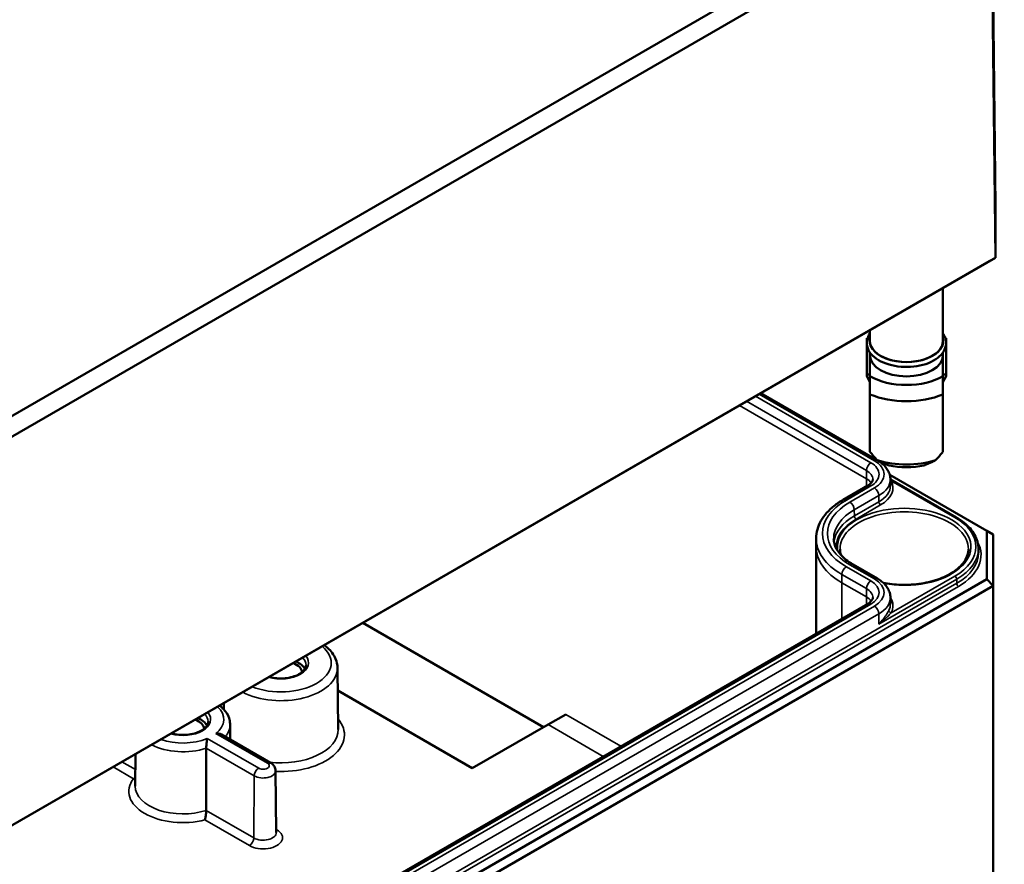
# Model space of a CAD drawing. Units: millimetres. Extents: x 16 to 588, y 6 to 415.
# Drawn here: x 295 to 334, y 58 to 91 of the extents above; entities that cross this region are included whole.
import ezdxf

# ---------------------------------------------------------------- set-up
doc = ezdxf.new("R2010")
doc.units = ezdxf.units.MM
for name, color, linetype, lineweight in [('Sichtbar (ISO)', 7, 'Continuous', 50), ('Sichtbar schmal (ISO)', 7, 'Continuous', 35), ('Symbol (ISO)', 7, 'Continuous', 25)]:
    doc.layers.add(name, color=color, linetype=linetype, lineweight=lineweight)
doc.styles.add('Notiztext (DIN)', font='isocpeur.ttf')

msp = doc.modelspace()

# ---------------------------------------------------------------- linework, layer by layer
at = {"layer": 'Sichtbar (ISO)'}
for p, q in [((333.835, 84.0184), (333.6714, 99.2886)), ((333.167, 97.8555), (273.2787, 63.279)), ((273.4877, 62.5796), (333.6714, 97.3267)), ((333.835, 81.9782), (333.6714, 97.3267)), ((333.835, 84.0184), (333.835, 81.9782)), ((273.4528, 47.1147), (333.5872, 81.8333)), ((333.835, 81.9782), (273.5554, 47.1758)), ((333.5872, 81.8333), (333.835, 81.9782)), ((331.7517, 80.7736), (331.7517, 78.6709)), ((328.8517, 79.0993), (328.8517, 78.6709)), ((328.7267, 78.7802), (328.7578, 78.7802)), ((328.7267, 77.3368), (328.7267, 78.7802)), ((331.8767, 78.7802), (331.8455, 78.7802)), ((331.8767, 77.3368), (331.8767, 78.7802)), ((328.8517, 78.2135), (328.8517, 78.0993)), ((331.7517, 78.2135), (331.7517, 78.0993)), ((328.8517, 78.0993), (328.8517, 77.2708)), ((331.7517, 77.2708), (331.7517, 78.0993)), ((328.8517, 77.3368), (328.7267, 77.3368)), ((328.7267, 77.3368), (328.7267, 77.2756)), ((328.7267, 77.2756), (328.8517, 77.0306)), ((331.7517, 77.3368), (331.8767, 77.3368)), ((331.8767, 77.2756), (331.7517, 77.0306)), ((331.8767, 77.3368), (331.8767, 77.2756)), ((324.5216, 76.5993), (329.1387, 73.9336)), ((328.8517, 76.5479), (328.8517, 74.2699)), ((331.7517, 74.2699), (331.7517, 76.5479)), ((329.6383, 73.3588), (333.4988, 71.1299)), ((329.6646, 73.1725), (332.2778, 71.6637)), ((329.6646, 73.1721), (329.6656, 72.9262)), ((328.7624, 72.9258), (327.7912, 72.365)), ((326.7147, 70.828), (326.7133, 70.5007)), ((333.4988, 71.1299), (333.4988, 69.2083)), ((333.4988, 71.1299), (333.7488, 70.9856)), ((333.7488, 68.9443), (333.7488, 70.9856)), ((326.7133, 70.4957), (326.7133, 67.049)), ((333.1622, 70.4185), (333.1629, 70.2547)), ((328.1806, 69.7931), (329.1519, 69.2323)), ((333.4988, 69.2083), (273.5412, 34.5917)), ((333.4988, 69.2083), (333.7488, 68.9443)), ((273.6447, 34.2432), (333.7488, 68.9443)), ((333.7488, 68.9443), (333.7488, 52.002)), ((329.6646, 68.4784), (329.6656, 68.2324)), ((328.7625, 68.2321), (276.6133, 38.1238)), ((315.8934, 63.3304), (308.7162, 67.4741)), ((307.7111, 65.6881), (307.7373, 63.2352)), ((307.7208, 64.7828), (313.0649, 61.6974)), ((303.203, 64.291), (303.2003, 64.0319)), ((316.7773, 63.8407), (316.0702, 63.4324)), ((303.447, 63.4414), (303.4535, 62.8388)), ((313.0649, 61.6974), (316.0702, 63.4324)), ((303.1108, 63.0366), (305.0568, 61.9131)), ((299.6913, 62.2635), (299.6776, 60.9885)), ((305.254, 61.5994), (305.2803, 59.1465))]:
    msp.add_line(p, q, dxfattribs=at)
for centre, major_axis, ratio, start_param, end_param in [((330.3017, 78.6709), (-1.45, 0), 0.5773503, 0, 3.1415927), ((330.3017, 78.0993), (1.45, 0), 0.5773503, 3.1415927, 6.2831853), ((330.3017, 78.0993), (-2.04, 0), 0.5773503, 0.7801837, 2.3614089), ((330.3017, 77.7237), (2.5, 0), 0.5773503, 4.0936603, 5.3311177), ((330.3017, 74.2618), (-2.3826, 2.3826), 0.3178372, 1.2598075, 1.3960308), ((330.3017, 75.2089), (-2.5, 0), 0.5773503, 1.0882909, 2.0533017), ((330.3017, 74.2618), (-2.3826, -2.3826), 0.3178372, 1.7455619, 1.8817852), ((330.3017, 74.8333), (2.04, 0), 0.5773503, 4.3621341, 5.0626439), ((330.2133, 70.4957), (-3.5, 0), 0.5773503, 6.280717, 6.2831853), ((305.4645, 65.4742), (0.85, 0), 0.5773503, 0.0970431, 0.9627978), ((305.4645, 65.4742), (0.9956, 0), 0.5773503, 0.2977782, 0.9366314), ((301.5754, 63.2289), (0.85, 0), 0.5773503, 0.0970431, 0.9627978), ((301.5754, 63.2289), (0.9956, 0), 0.5773503, 0.2977782, 0.9366314)]:
    msp.add_ellipse(centre, major_axis=major_axis, ratio=ratio, start_param=start_param, end_param=end_param, dxfattribs=at)
for points, knots in [([(331.7517, 78.9649), (331.7783, 78.9267), (331.8011, 78.887), (331.8635, 78.7494), (331.8829, 78.6457), (331.8672, 78.4456), (331.8352, 78.3499), (331.7258, 78.1659), (331.6452, 78.0786), (331.4412, 77.9202), (331.3151, 77.8505), (331.033, 77.7385), (330.8769, 77.6965), (330.5515, 77.6441), (330.3824, 77.6335), (330.0472, 77.6445), (329.8813, 77.666), (329.5681, 77.7393), (329.4209, 77.7912), (329.1598, 77.9219), (329.0459, 78.0008), (328.8664, 78.1794), (328.7999, 78.279), (328.7278, 78.4826), (328.7181, 78.5855), (328.7505, 78.783), (328.7908, 78.8774), (328.8512, 78.9642), (328.8514, 78.9645), (328.8517, 78.9649)], [1.1875747, 1.1875747, 1.1875747, 1.1875747, 1.314756, 1.314756, 1.6159412, 1.6159412, 1.9016295, 1.9016295, 2.2104567, 2.2104567, 2.5390985, 2.5390985, 2.8696113, 2.8696113, 3.1983723, 3.1983723, 3.5265862, 3.5265862, 3.8558873, 3.8558873, 4.1867313, 4.1867313, 4.510938, 4.510938, 4.8067365, 4.8067365, 5.0944004, 5.0944004, 5.0956106, 5.0956106, 5.0956106, 5.0956106]), ([(329.156, 73.9236), (329.2131, 73.8904), (329.2669, 73.8541), (329.3679, 73.7739), (329.4149, 73.7299), (329.499, 73.6349), (329.536, 73.5839), (329.5976, 73.475), (329.622, 73.4172), (329.6554, 73.297), (329.6643, 73.2346), (329.6646, 73.1721)], [3.14522473, 3.14522473, 3.14522473, 3.14522473, 3.29817863, 3.29817863, 3.45476461, 3.45476461, 3.61135058, 3.61135058, 3.76793656, 3.76793656, 3.92452254, 3.92452254, 3.92452254, 3.92452254]), ([(328.9674, 73.1686), (328.9673, 73.1573), (328.9658, 73.1458), (328.9587, 73.1203), (328.953, 73.1061), (328.9352, 73.0746), (328.923, 73.0572), (328.8907, 73.0207), (328.8706, 73.0016), (328.8224, 72.9633), (328.7942, 72.9442), (328.7624, 72.9258)], [3.9294591, 3.9294591, 3.9294591, 3.9294591, 4.08604507, 4.08604507, 4.24263105, 4.24263105, 4.39921703, 4.39921703, 4.555803, 4.555803, 4.71238898, 4.71238898, 4.71238898, 4.71238898]), ([(327.7912, 72.365), (327.6615, 72.2902), (327.5408, 72.2088), (327.3204, 72.0338), (327.2207, 71.9403), (327.0453, 71.7419), (326.9696, 71.6372), (326.8456, 71.4181), (326.7975, 71.3037), (326.7322, 71.0689), (326.7152, 70.9485), (326.7147, 70.828)], [4.71238898, 4.71238898, 4.71238898, 4.71238898, 4.86897496, 4.86897496, 5.02556093, 5.02556093, 5.18214691, 5.18214691, 5.33873289, 5.33873289, 5.49531886, 5.49531886, 5.49531886, 5.49531886]), ([(332.2778, 71.6637), (332.3868, 71.6008), (332.4878, 71.5326), (332.6711, 71.3871), (332.7535, 71.3097), (332.8972, 71.1472), (332.9586, 71.0621), (333.0584, 70.8857), (333.0968, 70.7944), (333.1485, 70.6083), (333.1618, 70.5134), (333.1622, 70.4185)], [3.14159265, 3.14159265, 3.14159265, 3.14159265, 3.29817863, 3.29817863, 3.45476461, 3.45476461, 3.61135058, 3.61135058, 3.76793656, 3.76793656, 3.92452254, 3.92452254, 3.92452254, 3.92452254]), ([(327.4119, 70.819), (327.4122, 70.7497), (327.4218, 70.6803), (327.4608, 70.5402), (327.4901, 70.4694), (327.5704, 70.3276), (327.6212, 70.2565), (327.7449, 70.1167), (327.8178, 70.048), (327.9842, 69.9159), (328.0778, 69.8525), (328.1806, 69.7931)], [5.50025542, 5.50025542, 5.50025542, 5.50025542, 5.65683722, 5.65683722, 5.81341901, 5.81341901, 5.97000081, 5.97000081, 6.1265826, 6.1265826, 6.2831644, 6.2831644, 6.2831644, 6.2831644]), ([(332.7624, 70.4057), (332.7607, 70.2484), (332.7117, 70.0905), (332.523, 69.7957), (332.3894, 69.6588), (332.0532, 69.4176), (331.8531, 69.3126), (331.4035, 69.1428), (331.1542, 69.078), (330.6309, 68.9958), (330.357, 68.9786), (329.8466, 68.9932), (329.6097, 69.0192), (329.3839, 69.0633)], [3.9331617, 3.9331617, 3.9331617, 3.9331617, 4.2809259, 4.2809259, 4.6047047, 4.6047047, 4.9183805, 4.9183805, 5.2322494, 5.2322494, 5.5472158, 5.5472158, 5.8238444, 5.8238444, 5.8238444, 5.8238444]), ([(329.1519, 69.2323), (329.2106, 69.1984), (329.2658, 69.1613), (329.368, 69.0801), (329.415, 69.0362), (329.499, 68.9412), (329.536, 68.8901), (329.5976, 68.7813), (329.622, 68.7235), (329.6555, 68.6033), (329.6643, 68.5409), (329.6646, 68.4784)], [3.14161356, 3.14161356, 3.14161356, 3.14161356, 3.29819536, 3.29819536, 3.45477715, 3.45477715, 3.61135895, 3.61135895, 3.76794074, 3.76794074, 3.92452254, 3.92452254, 3.92452254, 3.92452254]), ([(328.9674, 68.4749), (328.9673, 68.4636), (328.9658, 68.4521), (328.9587, 68.4266), (328.953, 68.4124), (328.9352, 68.3809), (328.923, 68.3635), (328.8907, 68.327), (328.8706, 68.3079), (328.8224, 68.2696), (328.7942, 68.2504), (328.7625, 68.2321)], [3.9294591, 3.9294591, 3.9294591, 3.9294591, 4.08604507, 4.08604507, 4.24263105, 4.24263105, 4.39921703, 4.39921703, 4.555803, 4.555803, 4.71238898, 4.71238898, 4.71238898, 4.71238898]), ([(307.1851, 66.5901), (307.2318, 66.5557), (307.2761, 66.5196), (307.4575, 66.3548), (307.568, 66.208), (307.6836, 65.9317), (307.7098, 65.8102), (307.7111, 65.6881)], [3.26283482, 3.26283482, 3.26283482, 3.26283482, 3.36082522, 3.36082522, 3.68990364, 3.68990364, 3.92081995, 3.92081995, 3.92081995, 3.92081995]), ([(306.4637, 65.798), (306.463, 65.7358), (306.441, 65.6722), (306.3545, 65.5573), (306.2998, 65.5073), (306.1643, 65.4195), (306.0849, 65.3814), (305.907, 65.32), (305.8085, 65.2968), (305.6021, 65.2683), (305.4942, 65.2633), (305.281, 65.2724), (305.1756, 65.2866), (305.0513, 65.3155), (305.026, 65.322), (305.0012, 65.3292)], [3.9331617, 3.9331617, 3.9331617, 3.9331617, 4.3371795, 4.3371795, 4.6554217, 4.6554217, 4.9585473, 4.9585473, 5.2637896, 5.2637896, 5.571634, 5.571634, 5.8800651, 5.8800651, 5.96094, 5.96094, 5.96094, 5.96094]), ([(303.0286, 64.1903), (303.1132, 64.1247), (303.1883, 64.0518), (303.3406, 63.8566), (303.4048, 63.7256), (303.4415, 63.5386), (303.4465, 63.49), (303.447, 63.4414)], [3.28631065, 3.28631065, 3.28631065, 3.28631065, 3.50362124, 3.50362124, 3.81433302, 3.81433302, 3.92081995, 3.92081995, 3.92081995, 3.92081995]), ([(302.5746, 63.5526), (302.5739, 63.4905), (302.5519, 63.4268), (302.4654, 63.312), (302.4108, 63.2619), (302.2752, 63.1742), (302.1958, 63.1361), (302.018, 63.0746), (301.9194, 63.0514), (301.713, 63.023), (301.6052, 63.018), (301.3919, 63.0271), (301.2865, 63.0412), (301.1622, 63.0701), (301.1369, 63.0767), (301.1121, 63.0838)], [3.9331617, 3.9331617, 3.9331617, 3.9331617, 4.3371795, 4.3371795, 4.6554217, 4.6554217, 4.9585473, 4.9585473, 5.2637896, 5.2637896, 5.571634, 5.571634, 5.8800651, 5.8800651, 5.96094, 5.96094, 5.96094, 5.96094]), ([(302.8832, 63.0835), (302.8839, 63.0835), (302.8845, 63.0835), (302.9155, 63.0848), (302.9459, 63.0836), (303.0037, 63.0759), (303.0313, 63.0697), (303.0762, 63.0542), (303.0942, 63.0462), (303.1108, 63.0366)], [-0.180993698, -0.180993698, -0.180993698, -0.180993698, -0.180580599, -0.180580599, -0.162338641, -0.162338641, -0.144831091, -0.144831091, -0.132039743, -0.132039743, -0.132039743, -0.132039743]), ([(302.5344, 62.8821), (302.5343, 62.8817), (302.5343, 62.8813), (302.5319, 62.8633), (302.5293, 62.843), (302.5238, 62.7989), (302.521, 62.7751), (302.5146, 62.7183), (302.5112, 62.6846), (302.5058, 62.6212), (302.5037, 62.5923), (302.501, 62.5396), (302.5003, 62.5163), (302.5003, 62.4953)], [-0.000413099, -0.000413099, -0.000413099, -0.000413099, 0, 0, 0.018241959, 0.018241959, 0.035749508, 0.035749508, 0.057065276, 0.057065276, 0.074456647, 0.074456647, 0.089850424, 0.089850424, 0.089850424, 0.089850424]), ([(305.0568, 61.9131), (305.0756, 61.9022), (305.0941, 61.8899), (305.13, 61.8614), (305.1475, 61.8453), (305.1802, 61.8084), (305.1956, 61.7875), (305.2222, 61.7408), (305.2335, 61.7148), (305.2493, 61.6591), (305.2537, 61.6293), (305.254, 61.5994)], [3.14159265, 3.14159265, 3.14159265, 3.14159265, 3.29743811, 3.29743811, 3.45328357, 3.45328357, 3.60912903, 3.60912903, 3.76497449, 3.76497449, 3.92081995, 3.92081995, 3.92081995, 3.92081995]), ([(299.612, 61.282), (299.6126, 61.2821), (299.6132, 61.2821), (299.6363, 61.2847), (299.6588, 61.2889), (299.6809, 61.2947)], [-0.000382701, -0.000382701, -0.000382701, -0.000382701, 0, 0, 0.013716253, 0.013716253, 0.013716253, 0.013716253]), ([(302.4958, 60.0235), (302.4958, 60.0018), (302.495, 59.9777), (302.492, 59.9237), (302.4896, 59.8943), (302.483, 59.8301), (302.4784, 59.7959), (302.4693, 59.7415), (302.4651, 59.7198), (302.4561, 59.6802), (302.4513, 59.6623), (302.4462, 59.6465), (302.4461, 59.6461), (302.446, 59.6458)], [0, 0, 0, 0, 0.015788907, 0.015788907, 0.033287969, 0.033287969, 0.054766793, 0.054766793, 0.070646991, 0.070646991, 0.086778703, 0.086778703, 0.087159083, 0.087159083, 0.087159083, 0.087159083])]:
    msp.add_open_spline(points, degree=3, knots=knots, dxfattribs=at)
for points in [[(328.8517, 77.2708), (328.8517, 76.9595), (328.8517, 76.5479)], [(331.7517, 76.5479), (331.7517, 76.9595), (331.7517, 77.2708)]]:
    msp.add_rational_spline(points, [1, 1.00889646684, 1], degree=2, dxfattribs=at)
for points, degree in [([(329.6017, 73.727), (329.3883, 73.8151), (329.1417, 73.9303)], 2), ([(331.4617, 73.9303), (331.215, 73.8151), (331.0017, 73.727)], 2), ([(327.7048, 70.1627), (327.6785, 70.2434), (327.6651, 70.3245), (327.6642, 70.4057)], 3), ([(302.4958, 60.0235), (302.4981, 61.2661), (302.5003, 62.4953)], 2)]:
    msp.add_open_spline(points, degree=degree, dxfattribs=at)
at = {"layer": 'Sichtbar schmal (ISO)'}
for p, q in [((323.956, 76.2728), (328.7107, 73.5276)), ((328.8874, 73.8331), (324.3089, 76.4765)), ((324.4484, 76.557), (329.0269, 73.9136)), ((328.7097, 73.1998), (323.6715, 76.1085)), ((328.7097, 73.1998), (328.7107, 73.5276)), ((328.7097, 73.1998), (328.7097, 72.8953)), ((329.6945, 73.1214), (332.2278, 71.6588)), ((327.9162, 72.3527), (328.8874, 72.9134)), ((329.0269, 72.8329), (328.0556, 72.2722)), ((328.2324, 71.9667), (329.2037, 72.5274)), ((329.2044, 72.2811), (329.2037, 72.5274)), ((328.2332, 71.7203), (328.2324, 71.9667)), ((329.2044, 72.2811), (328.2332, 71.7203)), ((328.3039, 71.5981), (329.2751, 72.1589)), ((328.8875, 69.1394), (327.9161, 69.7002)), ((328.0556, 69.7807), (329.0269, 69.2199)), ((327.7384, 69.0669), (327.7394, 69.3948)), ((327.7394, 69.3948), (328.7107, 68.8339)), ((329.2049, 67.4243), (332.2985, 69.2104)), ((332.2278, 69.3326), (329.6945, 67.87)), ((332.299, 69.0463), (332.2985, 69.2104)), ((332.299, 69.0463), (273.9627, 35.3658)), ((274.0334, 35.2436), (332.3697, 68.9241)), ((328.7097, 68.506), (327.7384, 69.0669)), ((327.7384, 69.0669), (327.7384, 67.6408)), ((328.7097, 68.506), (328.7107, 68.8339)), ((328.7097, 68.506), (328.7097, 68.2016)), ((276.7383, 38.1114), (328.8875, 68.2197)), ((329.0269, 68.1392), (276.8778, 38.0309)), ((277.0545, 37.7254), (329.2037, 67.8337)), ((329.2049, 67.4243), (329.2037, 67.8337)), ((318.9668, 62.5766), (316.7773, 63.8407)), ((316.0702, 63.4324), (318.2597, 62.1683)), ((302.8832, 63.0835), (304.9318, 61.9007)), ((304.583, 61.6993), (302.5344, 62.8821)), ((302.5003, 62.4953), (304.4063, 61.3949)), ((299.6847, 61.6465), (299.1536, 61.9531)), ((298.8016, 61.7499), (299.612, 61.282)), ((304.3877, 58.9312), (304.4063, 61.3949)), ((304.3877, 58.9312), (302.4958, 60.0235)), ((302.446, 59.6458), (304.211, 58.6268)), ((305.3039, 59.2578), (305.2789, 59.2722))]:
    msp.add_line(p, q, dxfattribs=at)
for centre, major_axis, ratio, start_param, end_param in [((330.3017, 78.6709), (1.475, 0), 0.5773503, 2.9572167, 6.4675613), ((329.0269, 73.7095), (0.125, 0.2165), 0.5773503, 0.0860451, 0.7853982), ((328.091, 73.3733), (1.3236, 0), 0.5773503, 5.4977871, 7.0685835), ((328.8874, 73.629), (-0.125, -0.2165), 0.5773503, 3.9269908, 5.4942965), ((328.091, 73.1699), (0.8764, 0), 0.5773503, 6.280717, 7.0685835), ((328.091, 73.3733), (1.1264, 0), 0.5773503, 5.4977871, 7.0685835), ((328.091, 72.8425), (0.875, 0), 0.5773503, 0.3865041, 0.7853982), ((328.091, 73.1699), (1.5736, 0), 0.5773503, 5.4977871, 6.2856536), ((328.091, 72.8425), (1.6747, 0), 0.5773503, 5.4977871, 6.5757342), ((329.6945, 73.203), (0.0887, 0.0463), 0.7818052, 4.0099587, 4.3251335), ((328.8874, 72.7093), (-0.125, 0.2165), 0.5773503, 5.4977871, 6.2831853), ((329.0269, 72.6288), (0.125, -0.2165), 0.5773503, 0.7888888, 2.3561945), ((328.091, 72.9239), (1.5747, 0), 0.5773503, 5.4977871, 6.2856536), ((330.2133, 71.0264), (-3.2486, 0), 0.5773503, 5.4977871, 7.0685626), ((327.9162, 72.1485), (-0.125, 0.2165), 0.5773503, 5.4977871, 6.2831853), ((330.2133, 71.0264), (-3.0514, 0), 0.5773503, 5.4977871, 7.0685626), ((330.2133, 70.823), (-2.8014, 0), 0.5773503, 5.4977871, 6.2856536), ((330.2133, 70.4957), (2.6491, 0), 0.5773503, 4.4043619, 9.5434919), ((330.2133, 70.4148), (-2.5491, 0), 0.5773503, 3.1354218, 6.2893562), ((328.0556, 72.068), (0.125, -0.2165), 0.5773503, 0.7888888, 2.3561945), ((329.2751, 72.2405), (0.05, -0.0866), 0.5773503, 3.9304815, 5.4977871), ((330.2133, 70.5771), (-2.8003, 0), 0.5773503, 5.4977871, 6.2058001), ((330.2133, 70.4957), (-2.7003, 0), 0.5773503, 5.4977871, 6.3285152), ((328.3039, 71.6798), (0.05, -0.0866), 0.5773503, 3.9304815, 5.4977871), ((332.2278, 71.5771), (0.05, 0.0866), 0.5773503, 0, 0.7853982), ((330.2133, 70.4957), (2.849, 0), 0.5773503, 5.4977871, 7.0685835), ((330.2133, 70.823), (-3.4986, 0), 0.5773503, 6.280717, 7.0685626), ((330.2133, 70.4957), (-3.5, 0), 0.5773503, 0, 0.7853773), ((330.2133, 70.4143), (2.949, 0), 0.5773503, 5.4977871, 6.2856536), ((330.2133, 70.1691), (3.0497, 0), 0.5773503, 5.4977871, 6.5850873), ((330.2133, 70.2505), (2.9497, 0), 0.5773503, 5.4977871, 6.2856536), ((327.9161, 69.4961), (0.125, 0.2165), 0.5773623, 0.7854086, 2.3527143), ((328.0556, 69.5766), (0.125, 0.2165), 0.5773623, 0, 0.7854086), ((329.0269, 69.0158), (0.125, 0.2165), 0.5773623, 0, 0.7854086), ((328.091, 68.6796), (1.3236, 0), 0.5773503, 5.4977871, 7.0685626), ((332.2278, 69.251), (0.05, -0.0866), 0.5773503, 0.7888888, 2.3561945), ((328.8875, 68.9353), (0.125, 0.2165), 0.5773623, 0.7854086, 2.3527143), ((328.091, 68.4761), (0.8764, 0), 0.5773503, 6.280717, 7.0685626), ((328.091, 68.6796), (1.1264, 0), 0.5773503, 5.4977871, 7.0685626), ((332.3697, 69.0057), (0.05, -0.0866), 0.5773503, 3.9304815, 5.4977871), ((328.091, 68.1488), (0.875, 0), 0.5773503, 0.3865041, 0.7853773), ((328.091, 68.4761), (1.5736, 0), 0.5773503, 5.4977871, 6.2856536), ((328.091, 68.1488), (1.6747, 0), 0.5773503, 5.9906364, 6.6323702), ((328.8875, 68.0156), (-0.125, 0.2165), 0.5773503, 5.4977871, 6.2831853), ((329.0269, 67.9351), (0.125, -0.2165), 0.5773503, 0.7888888, 2.3561945), ((328.091, 68.2302), (1.5747, 0), 0.5773503, 5.9906364, 6.2856536), ((329.6945, 67.9517), (-0.0887, 0.0463), 0.7818052, 0.3907462, 1.9580519), ((305.4645, 65.8825), (1.9966, 0), 0.5773503, 4.1031968, 6.8923775), ((305.4645, 65.8825), (1.0991, 0), 0.5773503, 4.2510672, 6.7445071), ((305.4645, 65.8015), (0.9991, 0), 0.5773503, 6.2770144, 6.8147774), ((305.4645, 65.6801), (2.2466, 0), 0.5773503, 3.9724889, 6.2893562), ((301.5754, 63.6371), (1.6216, 0), 0.5773503, 5.6504664, 6.8510392), ((301.5754, 63.6371), (1.0991, 0), 0.5773503, 4.2510672, 6.7445071), ((301.5754, 63.5562), (0.9991, 0), 0.5773503, 6.2770144, 6.8147774), ((301.5754, 63.4348), (1.8716, 0), 0.5773503, 5.8229989, 6.2893562), ((305.4645, 63.0247), (2.5228, 0), 0.5773503, 4.628966, 6.7363147), ((305.4645, 63.2271), (2.2728, 0), 0.5773503, 4.5098001, 6.2893562), ((301.5754, 63.4348), (1.8716, 0), 0.5773503, 3.9816133, 5.2292287), ((301.5754, 63.6371), (-1.6216, 0), 0.5773503, 1.0029425, 2.2035152), ((304.7574, 61.8), (0.2466, 0), 0.5773503, 3.9269908, 7.0685835), ((304.9318, 61.6966), (0.125, 0.2165), 0.5773503, 0, 0.7853982), ((304.583, 61.4952), (-0.125, -0.2165), 0.5773503, 3.9269908, 5.4890605), ((304.7574, 61.5977), (0.4966, 0), 0.5773503, 3.9269908, 6.2893562), ((301.5754, 60.7794), (-2.1478, 0), 0.5773503, 5.8658603, 8.2713066), ((301.5754, 60.9817), (-1.8978, 0), 0.5773503, 6.2770144, 8.3602792), ((304.7574, 58.9423), (0.7728, 0), 0.5773503, 3.9269908, 7.0685835), ((304.7574, 59.1446), (0.5228, 0), 0.5773503, 3.9269908, 6.2893562), ((305.3039, 59.4619), (0.125, 0.2165), 0.5773503, 3.7867907, 3.9269908), ((304.211, 58.8309), (-0.125, -0.2165), 0.5773503, 0.7853982, 2.3474678)]:
    msp.add_ellipse(centre, major_axis=major_axis, ratio=ratio, start_param=start_param, end_param=end_param, dxfattribs=at)
msp.add_open_spline([(329.6945, 73.1214), (329.6848, 73.1311), (329.6748, 73.1405), (329.6647, 73.1496)], degree=3, dxfattribs=at)
for points, knots in [([(329.5987, 67.968), (329.5783, 67.9289), (329.5534, 67.8833), (329.4851, 67.7699), (329.4384, 67.7002), (329.3313, 67.5604), (329.2707, 67.4904), (329.2049, 67.4243)], [0, 0, 0, 0, 0.04511618, 0.04511618, 0.10720013, 0.10720013, 0.17012911, 0.17012911, 0.17012911, 0.17012911]), ([(329.2049, 67.4243), (329.275, 67.4788), (329.3425, 67.5356), (329.4691, 67.6485), (329.5282, 67.7046), (329.6228, 67.7977), (329.6602, 67.8357), (329.6945, 67.87)], [-0.17012911, -0.17012911, -0.17012911, -0.17012911, -0.10720013, -0.10720013, -0.04511618, -0.04511618, 0, 0, 0, 0])]:
    msp.add_open_spline(points, degree=3, knots=knots, dxfattribs=at)

# ---------------------------------------------------------------- texts
at = {"layer": 'Symbol (ISO)', "insert": (380.9876, 99.6873), "char_height": 5, "width": 44.981446, "attachment_point": 3, "line_spacing_factor": 1.068348, "style": 'Notiztext (DIN)'}
msp.add_mtext('\\fISOCPEUR|b0|i0;\\H5.0000;Artikelnummer:\\P\\fISOCPEUR|b0|i0;\\H5.0000;0902108380', dxfattribs=at)

doc.saveas('drawing.dxf')
